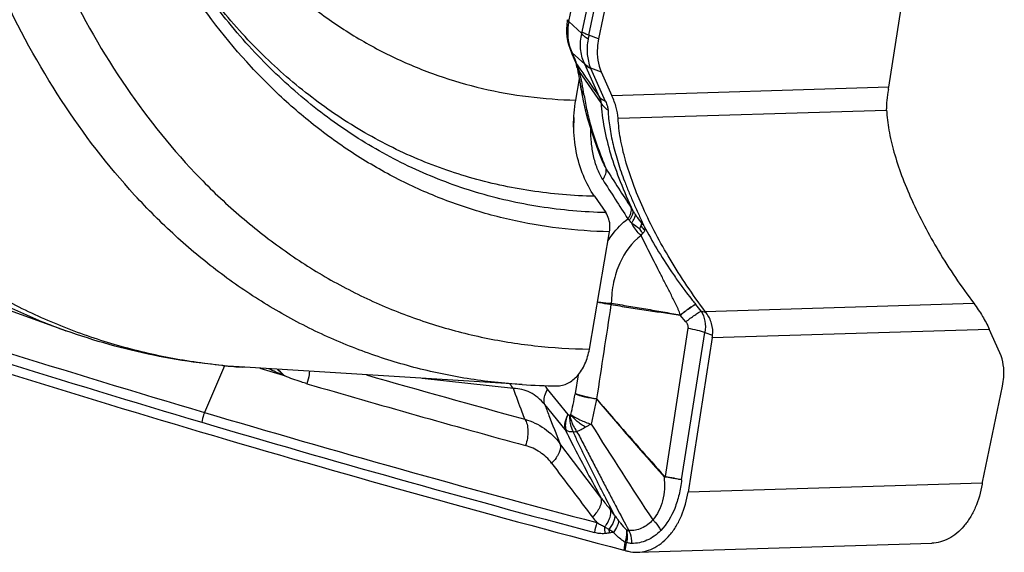
# Model space of a CAD drawing. Units: millimetres. Extents: x 0 to 594, y 0 to 420.
# Drawn here: x 120 to 130, y 330 to 335 of the extents above; entities that cross this region are included whole.
import ezdxf

# ---------------------------------------------------------------- set-up
doc = ezdxf.new("R2010")
doc.units = ezdxf.units.MM
doc.header["$LTSCALE"] = 32.67
doc.layers.add('607088417-000_CL', color=7, linetype='CONTINUOUS')
doc.layers.add('607250512-000_CL', color=7, linetype='CONTINUOUS')

msp = doc.modelspace()

# ---------------------------------------------------------------- linework, layer by layer
at = {"layer": '607088417-000_CL', "color": 7, "linetype": 'CONTINUOUS'}
for p, q in [((128.8056, 334.7474), (129.0491, 336.3015)), ((126.0912, 336.2016), (125.8889, 335.2346)), ((125.5988, 335.1405), (125.6249, 335.0742)), ((125.6249, 335.0742), (125.6303, 335.0609)), ((125.6479, 335.02), (125.6554, 335.0032)), ((125.6671, 334.9693), (125.668, 334.9655)), ((125.9148, 334.9021), (126.0226, 334.6628)), ((125.7057, 334.7698), (125.7166, 334.7019)), ((125.7057, 334.7693), (125.7057, 334.7698)), ((125.9285, 334.0009), (125.9289, 334)), ((126.9208, 332.4986), (126.865, 332.5657)), ((129.9223, 332.078), (129.8145, 332.3173)), ((127.0315, 332.2328), (126.7881, 330.6786)), ((122.4837, 331.9244), (122.7173, 331.8561)), ((129.746, 330.7785), (129.9482, 331.7456)), ((129.7432, 330.7639), (129.7422, 330.7583)), ((126.281, 330.0757), (129.2367, 330.1655))]:
    msp.add_line(p, q, dxfattribs=at)
at = {"layer": '607088417-000_CL', "color": 9, "linetype": 'CONTINUOUS'}
for p, q in [((125.724, 335.3032), (125.9202, 336.2414)), ((125.7918, 335.2705), (125.9941, 336.2376)), ((125.59, 335.4076), (125.6949, 335.9151)), ((125.7203, 335.2877), (125.59, 335.4076)), ((125.8889, 335.2346), (125.7918, 335.2705)), ((125.6229, 335.0951), (125.7496, 334.9786)), ((125.6229, 335.0951), (125.6345, 335.0658)), ((125.6345, 335.0658), (125.6489, 335.0291)), ((125.8989, 334.6472), (125.7496, 334.9786)), ((125.9142, 334.5916), (125.6982, 334.9058)), ((125.8082, 334.9416), (125.9148, 334.9021)), ((125.9596, 334.6052), (125.8104, 334.9365)), ((128.8056, 334.7474), (126.0226, 334.6628)), ((126.0854, 334.4373), (128.784, 334.5193)), ((126.0145, 332.5772), (126.014, 332.5643)), ((126.8633, 332.5678), (126.865, 332.5657)), ((126.9718, 332.4798), (126.9208, 332.4986)), ((126.9601, 332.4953), (129.6587, 332.5773)), ((126.7662, 332.3916), (126.7101, 332.4591)), ((126.7871, 332.3264), (126.5571, 330.8351)), ((127.0315, 332.2328), (129.8145, 332.3173)), ((126.7233, 330.8034), (126.9576, 332.2843)), ((126.9576, 332.2843), (127.0347, 332.2557)), ((122.1304, 331.9498), (121.9291, 331.48)), ((122.7197, 331.8612), (122.7354, 331.8479)), ((125.0337, 331.7206), (124.116, 331.8224)), ((125.6838, 331.8578), (125.6531, 331.6708)), ((125.582, 331.4606), (125.3763, 331.7151)), ((125.5522, 331.3087), (125.3479, 331.5591)), ((125.9111, 330.6262), (125.4997, 331.1689)), ((129.744, 330.7684), (126.7881, 330.6786)), ((126.1539, 330.176), (126.1415, 330.0972)), ((126.1565, 330.0929), (126.1687, 330.1711))]:
    msp.add_line(p, q, dxfattribs=at)
at = {"layer": '607088417-000_CL', "color": 7, "linetype": 'CONTINUOUS'}
for points in [[(125.5684, 335.3747), (125.5657, 335.3347), (125.5661, 335.2948), (125.5696, 335.2551), (125.5762, 335.216), (125.5859, 335.1778), (125.5988, 335.1406)], [(125.5766, 335.4268), (125.5742, 335.4148), (125.5684, 335.3747)], [(125.6303, 335.0609), (125.6337, 335.0526), (125.6371, 335.0445), (125.6406, 335.0365), (125.644, 335.0287), (125.6479, 335.02)], [(125.6554, 335.0032), (125.656, 335.0018), (125.6584, 334.9961), (125.6608, 334.9899), (125.663, 334.9833)], [(125.663, 334.9833), (125.6652, 334.9764), (125.6671, 334.9693)], [(125.668, 334.9655), (125.6698, 334.9576), (125.6758, 334.931), (125.6815, 334.9045), (125.6868, 334.8784)], [(125.6868, 334.8784), (125.6918, 334.8527), (125.6963, 334.8275), (125.7005, 334.803), (125.7042, 334.7792), (125.7057, 334.7693)], [(125.7166, 334.7019), (125.734, 334.6124), (125.7548, 334.5219), (125.7788, 334.4308), (125.8062, 334.3384), (125.8371, 334.2439), (125.8714, 334.1472), (125.9095, 334.0481), (125.9289, 334)]]:
    msp.add_lwpolyline(points, dxfattribs=at)
at = {"layer": '607088417-000_CL', "color": 9, "linetype": 'CONTINUOUS'}
for centre, radius, start, end in [((125.429, 335.3648), 0.3014, 345.18066, 348.20862), ((128.4049, 334.7239), 2.6697, 168.18427, 169.04274), ((126.0257, 335.2881), 0.4466, 196.7464, 201.19655), ((125.8106, 335.224), 0.2277, 201.50556, 214.4823), ((126.0109, 335.2824), 0.4308, 201.19539, 205.76976), ((125.8333, 335.1564), 0.224, 201.52552, 208.4382), ((125.8361, 335.1579), 0.2272, 208.44674, 214.52789), ((125.7675, 335.0812), 0.1342, 204.2301, 209.76632), ((126.2976, 335.2849), 0.6973, 201.52328, 203.02296), ((125.7705, 335.083), 0.1377, 209.79692, 217.85609), ((125.7924, 335.064), 0.1499, 203.95037, 217.23459), ((126.3082, 335.2893), 0.7088, 203.01424, 204.22157), ((121.5221, 333.1361), 4.5394, 24.10613, 24.22338), ((121.565, 333.1553), 4.4924, 23.87234, 24.1063), ((125.2769, 334.7871), 0.4378, 22.01981, 25.17334), ((240.8759, 414.4925), 139.9821, 214.615527, 214.77788), ((126.0788, 335.1374), 0.3655, 203.45708, 205.76078), ((125.2849, 334.7901), 0.4292, 15.63479, 22.05168), ((122.4012, 334.1528), 3.3819, 10.87524, 12.86525), ((125.9067, 334.98), 0.1057, 201.30271, 204.267), ((122.9244, 334.2535), 2.8491, 8.33689, 10.87138), ((124.8587, 334.4149), 0.7834, 354.76661, 3.25151), ((129.9212, 335.5979), 4.2947, 201.45134, 201.79963), ((130.0594, 335.6533), 4.4437, 201.80156, 202.83595), ((173.899, 364.4564), 56.8304, 212.49127, 212.9599), ((172.5638, 363.4119), 55.2298, 212.39754, 212.88377), ((123.8243, 331.9864), 2.8502, 32.28321, 32.97543), ((125.9262, 333.1797), 0.3557, 40.61296, 43.73676), ((126.5942, 333.559), 0.3466, 216.46465, 225.55846), ((162.757, 469.2616), 143.7035, 251.768181, 253.494179), ((162.7521, 469.2319), 143.7758, 251.768185, 253.492985), ((126.0095, 332.5112), 0.0662, 83.62785, 85.63033), ((131.5801, 331.6902), 5.6336, 170.94251, 171.0746), ((122.3321, 332.04), 0.4268, 334.50567, 335.22186), ((161.9088, 466.1483), 139.6607, 254.060718, 254.738868), ((160.7569, 461.2154), 134.8524, 253.721595, 254.691832), ((124.787, 331.2397), 0.7572, 38.88839, 42.36345), ((123.7243, 331.9621), 1.9506, 345.06456, 351.20595), ((126.3456, 331.557), 0.7018, 170.66709, 171.2405), ((160.9683, 361.4654), 46.0769, 220.38313, 221.66518), ((162.2766, 467.6255), 141.9983, 253.492472, 255.144404), ((162.2718, 467.5962), 142.071, 253.491273, 255.144398), ((164.4539, 355.5641), 45.593, 212.06294, 213.49839), ((127.2414, 330.0449), 1.0516, 130.99892, 131.3319), ((124.5006, 331.1112), 2.075, 352.23456, 352.3526), ((128.4732, 332.4414), 3.3242, 217.28313, 218.4695), ((122.5527, 327.7483), 4.4181, 37.68183, 38.58623), ((126.3735, 330.202), 0.5313, 161.17426, 172.23141), ((126.4534, 330.3228), 0.5052, 179.04328, 186.85007), ((126.4969, 330.3446), 0.5065, 184.46849, 188.62089), ((126.3437, 328.1311), 2.1657, 98.0709, 99.23727), ((126.2678, 330.1485), 0.1172, 163.5848, 166.45523), ((126.2096, 330.1647), 0.0414, 165.86751, 171.15563)]:
    msp.add_arc(centre, radius, start, end, dxfattribs=at)
at = {"layer": '607088417-000_CL', "color": 7, "linetype": 'CONTINUOUS'}
for centre, radius, start, end in [((128.128, 334.8535), 0.6859, 349.17688, 351.1005), ((128.4513, 334.505), 0.333, 2.45964, 4.43675), ((162.7575, 469.2055), 143.8473, 251.755883, 253.492996), ((126.3397, 332.3411), 0.7002, 351.10091, 352.99777), ((162.2661, 467.5307), 142.1019, 253.491075, 255.272855), ((340.8959, 494.0959), 270.2616, 217.127103, 217.27141), ((130.0277, 330.7168), 0.2884, 169.68822, 170.59902), ((130.1444, 330.6952), 0.4071, 168.99114, 169.63619), ((130.1474, 330.6946), 0.4101, 168.1878, 168.9911), ((126.0675, 329.8148), 0.2919, 73.71344, 75.30323), ((126.012, 329.6251), 0.4896, 72.83289, 73.70526)]:
    msp.add_arc(centre, radius, start, end, dxfattribs=at)
at = {"layer": '607088417-000_CL', "color": 9, "linetype": 'CONTINUOUS'}
for points, knots in [([(125.59, 335.4076), (125.5878, 335.4092), (125.5838, 335.4125), (125.5783, 335.4182), (125.5759, 335.4238), (125.5766, 335.4268)], [0, 0, 0, 0, 0.346564, 0.621572, 1, 1, 1, 1]), ([(125.59, 335.4076), (125.581, 335.366), (125.573, 335.282), (125.5862, 335.1986), (125.598, 335.1594)], [0, 0, 0, 0, 0.509721, 1, 1, 1, 1]), ([(125.7435, 334.9919), (125.724, 335.0369), (125.7, 335.1363), (125.7085, 335.2379), (125.7203, 335.2877)], [0, 0, 0, 0, 0.488943, 1, 1, 1, 1]), ([(125.7839, 335.2313), (125.7701, 335.2399), (125.7467, 335.2562), (125.7266, 335.2772), (125.7203, 335.2877)], [0, 0, 0, 0, 0.571338, 1, 1, 1, 1]), ([(125.7918, 335.2705), (125.7778, 335.2757), (125.7546, 335.2851), (125.7321, 335.2969), (125.724, 335.3032)], [0, 0, 0, 0, 0.593871, 1, 1, 1, 1]), ([(125.7839, 335.2313), (125.7742, 335.1812), (125.7677, 335.0822), (125.7898, 334.9848), (125.8082, 334.9416)], [0, 0, 0, 0, 0.520723, 1, 1, 1, 1]), ([(125.6982, 334.9058), (125.6945, 334.9102), (125.6811, 334.9282), (125.6718, 334.9493), (125.668, 334.9655)], [0, 0, 0, 0, 0.258688, 1, 1, 1, 1]), ([(125.8082, 334.9416), (125.7951, 334.9474), (125.7709, 334.9613), (125.7512, 334.9812), (125.7435, 334.9919)], [0, 0, 0, 0, 0.520799, 1, 1, 1, 1]), ([(125.7496, 334.9786), (125.7532, 334.974), (125.77, 334.9557), (125.7925, 334.9431), (125.8104, 334.9365)], [0, 0, 0, 0, 0.234077, 1, 1, 1, 1]), ([(125.7434, 334.6666), (125.7385, 334.6745), (125.7208, 334.7065), (125.7097, 334.7423), (125.7057, 334.7693)], [0, 0, 0, 0, 0.253828, 1, 1, 1, 1]), ([(125.7434, 334.6666), (125.7511, 334.6139), (125.7712, 334.5081), (125.8265, 334.2932), (125.8822, 334.1336), (125.924, 334.0273)], [0, 0, 0, 0, 0.239771, 0.484925, 1, 1, 1, 1]), ([(125.9596, 334.6052), (125.9533, 334.6075), (125.9306, 334.6173), (125.91, 334.6329), (125.8989, 334.6472)], [0, 0, 0, 0, 0.270818, 1, 1, 1, 1]), ([(125.9142, 334.5916), (125.9146, 334.5999), (125.911, 334.6193), (125.9036, 334.6372), (125.8989, 334.6472)], [0, 0, 0, 0, 0.426108, 1, 1, 1, 1]), ([(125.9142, 334.5916), (125.9159, 334.5506), (125.9233, 334.4664), (125.9504, 334.2939), (126.0077, 334.0689), (126.1059, 333.7912), (126.1882, 333.6042), (126.2339, 333.5087)], [0, 0, 0, 0, 0.108516, 0.222865, 0.46104, 0.720329, 1, 1, 1, 1]), ([(125.9839, 334.5166), (125.9767, 334.5218), (125.9499, 334.5431), (125.9272, 334.5698), (125.9142, 334.5916)], [0, 0, 0, 0, 0.25789, 1, 1, 1, 1]), ([(125.9596, 334.6052), (125.9665, 334.5899), (125.9775, 334.5611), (125.9833, 334.5306), (125.9838, 334.5166)], [0, 0, 0, 0, 0.544828, 1, 1, 1, 1]), ([(125.9839, 334.5166), (125.9863, 334.4604), (125.9985, 334.3451), (126.033, 334.1703), (126.0835, 333.989), (126.1257, 333.8674), (126.1492, 333.8053)], [0, 0, 0, 0, 0.230241, 0.473273, 0.728585, 1, 1, 1, 1]), ([(125.9305, 333.8204), (125.9079, 333.8552), (125.8714, 333.9332), (125.8351, 334.0588), (125.8144, 334.192), (125.8097, 334.2825), (125.8095, 334.328)], [0, 0, 0, 0, 0.235987, 0.485284, 0.74147, 1, 1, 1, 1]), ([(125.9288, 334), (125.9314, 333.9937), (125.9419, 333.9694), (125.9539, 333.9457), (125.9641, 333.9288)], [0, 0, 0, 0, 0.257113, 1, 1, 1, 1]), ([(125.9305, 333.8204), (125.9374, 333.8299), (125.9495, 333.8487), (125.9652, 333.8841), (125.9687, 333.9128), (125.9641, 333.9288)], [0, 0, 0, 0, 0.304368, 0.572087, 1, 1, 1, 1]), ([(126.1492, 333.8053), (126.1629, 333.7692), (126.1916, 333.6961), (126.2387, 333.5868), (126.2891, 333.4767), (126.3225, 333.4027), (126.3392, 333.3657)], [0, 0, 0, 0, 0.242188, 0.491507, 0.74571, 1, 1, 1, 1]), ([(126.1833, 333.4257), (126.1904, 333.4356), (126.2026, 333.4551), (126.2182, 333.4917), (126.2208, 333.5216), (126.2154, 333.5377)], [0, 0, 0, 0, 0.305164, 0.573032, 1, 1, 1, 1]), ([(126.1963, 333.4113), (126.2035, 333.4202), (126.216, 333.4374), (126.2326, 333.4687), (126.238, 333.4947), (126.2339, 333.5087)], [0, 0, 0, 0, 0.319387, 0.592317, 1, 1, 1, 1]), ([(126.2339, 333.5087), (126.2359, 333.5053), (126.2441, 333.4916), (126.2528, 333.4781), (126.2594, 333.468)], [0, 0, 0, 0, 0.244505, 1, 1, 1, 1]), ([(125.9833, 333.2042), (125.9973, 333.2264), (126.0538, 333.3086), (126.1244, 333.3816), (126.1833, 333.4257)], [0, 0, 0, 0, 0.263273, 1, 1, 1, 1]), ([(126.2201, 333.3859), (126.218, 333.388), (126.2098, 333.3962), (126.2019, 333.4047), (126.1963, 333.4113)], [0, 0, 0, 0, 0.254063, 1, 1, 1, 1]), ([(126.2201, 333.3859), (126.2316, 333.4003), (126.2464, 333.4212), (126.2579, 333.4499), (126.2598, 333.4625), (126.2594, 333.468)], [0, 0, 0, 0, 0.596752, 0.821967, 1, 1, 1, 1]), ([(126.3158, 333.2583), (126.3061, 333.2673), (126.2686, 333.3053), (126.238, 333.35), (126.2201, 333.3859)], [0, 0, 0, 0, 0.248074, 1, 1, 1, 1]), ([(126.3013, 333.3265), (126.294, 333.331), (126.2654, 333.3486), (126.2383, 333.3688), (126.2201, 333.3859)], [0, 0, 0, 0, 0.254341, 1, 1, 1, 1]), ([(126.2594, 333.468), (126.2647, 333.4599), (126.2864, 333.4279), (126.3092, 333.3967), (126.3261, 333.3731)], [0, 0, 0, 0, 0.248994, 1, 1, 1, 1]), ([(126.3334, 333.2806), (126.3305, 333.2842), (126.319, 333.2989), (126.3085, 333.3145), (126.3013, 333.3265)], [0, 0, 0, 0, 0.246849, 1, 1, 1, 1]), ([(126.3334, 333.2806), (126.3318, 333.2792), (126.3248, 333.2727), (126.3194, 333.2647), (126.3158, 333.2583)], [0, 0, 0, 0, 0.230256, 1, 1, 1, 1]), ([(126.3515, 333.3115), (126.3505, 333.3057), (126.3467, 333.2939), (126.3383, 333.2846), (126.3334, 333.2806)], [0, 0, 0, 0, 0.484677, 1, 1, 1, 1]), ([(126.3467, 333.3528), (126.3872, 333.2754), (126.4745, 333.1196), (126.595, 332.9307), (126.6969, 332.785), (126.7668, 332.6904), (126.8216, 332.6192), (126.852, 332.5813), (126.8633, 332.5678)], [0, 0, 0, 0, 0.2786, 0.568983, 0.713647, 0.845254, 0.943845, 1, 1, 1, 1]), ([(126.3476, 333.3511), (126.3486, 333.3476), (126.3517, 333.3347), (126.3528, 333.3211), (126.3515, 333.3115)], [0, 0, 0, 0, 0.272154, 1, 1, 1, 1]), ([(126.3158, 333.2583), (126.2222, 333.1884), (126.1092, 333.0304), (126.0326, 332.7867), (126.0176, 332.648), (126.0168, 332.577)], [0, 0, 0, 0, 0.458085, 0.72162, 1, 1, 1, 1]), ([(126.709, 332.4599), (126.7078, 332.4696), (126.7015, 332.4885), (126.6904, 332.5156), (126.6785, 332.5423), (126.6615, 332.5773), (126.6397, 332.6204), (126.6136, 332.6718), (126.5876, 332.7227), (126.5533, 332.7899), (126.5109, 332.8728), (126.4606, 332.9711), (126.3952, 333.0992), (126.3472, 333.1949), (126.3158, 333.2583)], [0, 0, 0, 0, 0.033086, 0.066109, 0.098912, 0.131664, 0.196884, 0.261605, 0.325845, 0.389579, 0.515533, 0.639508, 0.761558, 1, 1, 1, 1]), ([(126.0132, 332.5644), (126.0014, 332.5659), (125.9558, 332.572), (125.9104, 332.5798), (125.8771, 332.5868)], [0, 0, 0, 0, 0.259899, 1, 1, 1, 1]), ([(125.878, 332.592), (125.8887, 332.5904), (125.934, 332.5843), (125.9796, 332.5799), (126.0145, 332.5772)], [0, 0, 0, 0, 0.235816, 1, 1, 1, 1]), ([(126.0148, 332.5642), (126.0736, 332.5545), (126.1912, 332.5357), (126.3663, 332.5086), (126.5394, 332.4832), (126.6538, 332.4675), (126.7106, 332.4596)], [0, 0, 0, 0, 0.254238, 0.507439, 0.755557, 1, 1, 1, 1]), ([(126.0168, 332.577), (126.0746, 332.5681), (126.1901, 332.5494), (126.3633, 332.5208), (126.5362, 332.4908), (126.6513, 332.4698), (126.709, 332.4599)], [0, 0, 0, 0, 0.249997, 0.499996, 0.749994, 1, 1, 1, 1]), ([(126.7089, 332.4599), (126.7379, 332.4833), (126.7791, 332.5151), (126.8314, 332.5501), (126.8535, 332.563), (126.8633, 332.5677)], [0, 0, 0, 0, 0.593126, 0.826747, 1, 1, 1, 1]), ([(126.7101, 332.4591), (126.7392, 332.4823), (126.7806, 332.5138), (126.8329, 332.5484), (126.8551, 332.5611), (126.865, 332.5657)], [0, 0, 0, 0, 0.592964, 0.826732, 1, 1, 1, 1]), ([(126.7662, 332.3916), (126.7952, 332.4149), (126.8365, 332.4464), (126.8888, 332.4812), (126.911, 332.494), (126.9208, 332.4986)], [0, 0, 0, 0, 0.593052, 0.826817, 1, 1, 1, 1]), ([(126.9208, 332.4986), (126.9385, 332.4678), (126.9636, 332.3969), (126.9635, 332.3218), (126.9576, 332.2843)], [0, 0, 0, 0, 0.483101, 1, 1, 1, 1]), ([(126.7662, 332.3916), (126.7736, 332.3826), (126.786, 332.3622), (126.7888, 332.3379), (126.7871, 332.3264)], [0, 0, 0, 0, 0.502668, 1, 1, 1, 1]), ([(126.7871, 332.3264), (126.8184, 332.3214), (126.8759, 332.3099), (126.9324, 332.2937), (126.9576, 332.2843)], [0, 0, 0, 0, 0.541207, 1, 1, 1, 1]), ([(122.7172, 331.8561), (122.693, 331.8656), (122.6445, 331.8849), (122.5973, 331.907), (122.5741, 331.9187)], [0, 0, 0, 0, 0.500991, 1, 1, 1, 1]), ([(122.6632, 331.9131), (122.6678, 331.9086), (122.686, 331.8906), (122.7052, 331.8737), (122.7196, 331.8612)], [0, 0, 0, 0, 0.251851, 1, 1, 1, 1]), ([(122.9824, 331.8933), (122.9819, 331.883), (122.978, 331.8408), (122.968, 331.7992), (122.9572, 331.7691)], [0, 0, 0, 0, 0.243919, 1, 1, 1, 1]), ([(122.9571, 331.7692), (122.9381, 331.7748), (122.8629, 331.7977), (122.7888, 331.8245), (122.7348, 331.848)], [0, 0, 0, 0, 0.251588, 1, 1, 1, 1]), ([(125.0337, 331.7206), (125.0305, 331.724), (125.0179, 331.7385), (125.0072, 331.7545), (125, 331.7671)], [0, 0, 0, 0, 0.243431, 1, 1, 1, 1]), ([(125.1475, 331.4126), (125.1386, 331.4358), (125.0997, 331.5381), (125.0616, 331.6408), (125.0336, 331.7207)], [0, 0, 0, 0, 0.227029, 1, 1, 1, 1]), ([(125.3479, 331.5591), (125.3268, 331.585), (125.2818, 331.6313), (125.2034, 331.6832), (125.1197, 331.7136), (125.0621, 331.7204), (125.0337, 331.7206)], [0, 0, 0, 0, 0.27478, 0.527422, 0.766277, 1, 1, 1, 1]), ([(125.3479, 331.5591), (125.3439, 331.5697), (125.3382, 331.6007), (125.3468, 331.6554), (125.3648, 331.6948), (125.3763, 331.7151)], [0, 0, 0, 0, 0.208597, 0.570103, 1, 1, 1, 1]), ([(125.8701, 331.6124), (125.8301, 331.6184), (125.7565, 331.6323), (125.6842, 331.6521), (125.652, 331.6639)], [0, 0, 0, 0, 0.541184, 1, 1, 1, 1]), ([(125.8682, 331.6167), (125.8287, 331.6231), (125.7561, 331.6377), (125.6848, 331.6585), (125.6531, 331.6708)], [0, 0, 0, 0, 0.54081, 1, 1, 1, 1]), ([(125.8701, 331.6124), (125.8581, 331.5717), (125.8382, 331.4882), (125.8227, 331.4038), (125.8155, 331.361)], [0, 0, 0, 0, 0.494539, 1, 1, 1, 1]), ([(125.8682, 331.6162), (125.8678, 331.6155), (125.8675, 331.6133), (125.8695, 331.6128), (125.8704, 331.6126)], [0, 0, 0, 0, 0.489721, 1, 1, 1, 1]), ([(125.8704, 331.6126), (125.9266, 331.548), (126.0678, 331.3864), (126.2939, 331.1275), (126.4654, 330.9348), (126.5514, 330.8386)], [0, 0, 0, 0, 0.249342, 0.624432, 1, 1, 1, 1]), ([(125.3479, 331.5591), (125.3616, 331.523), (125.4117, 331.3927), (125.4627, 331.2628), (125.4997, 331.1689)], [0, 0, 0, 0, 0.276478, 1, 1, 1, 1]), ([(121.929, 331.48), (121.9257, 331.4721), (121.9132, 331.4404), (121.9046, 331.407), (121.9006, 331.3818)], [0, 0, 0, 0, 0.251446, 1, 1, 1, 1]), ([(125.1475, 331.4126), (125.2169, 331.3916), (125.35, 331.3286), (125.4562, 331.2263), (125.4997, 331.1689)], [0, 0, 0, 0, 0.501552, 1, 1, 1, 1]), ([(125.1475, 331.4126), (125.1577, 331.3969), (125.173, 331.3581), (125.1808, 331.2928), (125.1752, 331.2205), (125.1629, 331.1718), (125.1545, 331.1476)], [0, 0, 0, 0, 0.206368, 0.449335, 0.719154, 1, 1, 1, 1]), ([(125.582, 331.4606), (125.5744, 331.4471), (125.5614, 331.4205), (125.5458, 331.3702), (125.545, 331.3309), (125.5522, 331.3087)], [0, 0, 0, 0, 0.29322, 0.55801, 1, 1, 1, 1]), ([(125.5648, 331.2995), (125.5612, 331.311), (125.5554, 331.3432), (125.5602, 331.399), (125.5739, 331.4404), (125.583, 331.4614)], [0, 0, 0, 0, 0.218268, 0.584768, 1, 1, 1, 1]), ([(125.582, 331.4606), (125.5832, 331.4594), (125.5883, 331.4554), (125.5948, 331.4534), (125.5995, 331.4531)], [0, 0, 0, 0, 0.268594, 1, 1, 1, 1]), ([(125.636, 331.2848), (125.6298, 331.2972), (125.6076, 331.3506), (125.599, 331.4093), (125.5995, 331.4531)], [0, 0, 0, 0, 0.240523, 1, 1, 1, 1]), ([(125.609, 331.4594), (125.6083, 331.4586), (125.6055, 331.4561), (125.6022, 331.454), (125.5995, 331.4531)], [0, 0, 0, 0, 0.262722, 1, 1, 1, 1]), ([(125.5995, 331.4531), (125.6022, 331.4384), (125.6161, 331.3806), (125.6424, 331.3257), (125.6681, 331.2894)], [0, 0, 0, 0, 0.251318, 1, 1, 1, 1]), ([(125.7577, 331.331), (125.7429, 331.34), (125.7139, 331.3583), (125.6804, 331.3846), (125.6559, 331.4071), (125.6331, 331.4289), (125.6173, 331.4464), (125.609, 331.4594)], [0, 0, 0, 0, 0.26241, 0.5202, 0.645541, 0.767271, 1, 1, 1, 1]), ([(125.609, 331.4594), (125.6228, 331.4497), (125.6532, 331.4308), (125.7211, 331.3957), (125.7768, 331.3738), (125.8155, 331.361)], [0, 0, 0, 0, 0.220506, 0.467028, 1, 1, 1, 1]), ([(125.5522, 331.3087), (125.5823, 331.2477), (125.6982, 331.0182), (125.8199, 330.7918), (125.9111, 330.6262)], [0, 0, 0, 0, 0.264594, 1, 1, 1, 1]), ([(125.636, 331.2848), (125.6233, 331.2833), (125.5982, 331.2842), (125.5749, 331.2934), (125.5648, 331.2995)], [0, 0, 0, 0, 0.520338, 1, 1, 1, 1]), ([(125.7578, 331.3311), (125.7436, 331.3223), (125.7153, 331.3051), (125.6841, 331.2931), (125.6681, 331.2894)], [0, 0, 0, 0, 0.50453, 1, 1, 1, 1]), ([(125.8155, 331.361), (125.8048, 331.3575), (125.7852, 331.348), (125.7666, 331.3367), (125.7578, 331.3311)], [0, 0, 0, 0, 0.514603, 1, 1, 1, 1]), ([(126.049, 330.449), (126.015, 330.514), (125.9639, 330.6129), (125.8955, 330.7464), (125.8432, 330.8504), (125.7904, 330.957), (125.7368, 331.0655), (125.684, 331.1744), (125.6508, 331.2479), (125.6359, 331.2848)], [0, 0, 0, 0, 0.236126, 0.357803, 0.482639, 0.610513, 0.740798, 0.871717, 1, 1, 1, 1]), ([(125.636, 331.2848), (125.6385, 331.285), (125.6493, 331.2861), (125.66, 331.2878), (125.6681, 331.2894)], [0, 0, 0, 0, 0.236168, 1, 1, 1, 1]), ([(125.6681, 331.2894), (125.6931, 331.2466), (125.7396, 331.1589), (125.807, 331.0269), (125.8744, 330.8972), (125.9407, 330.771), (126.0047, 330.6484), (126.0888, 330.4896), (126.1513, 330.3716), (126.1932, 330.2932)], [0, 0, 0, 0, 0.132075, 0.264433, 0.394742, 0.521495, 0.644127, 0.763305, 1, 1, 1, 1]), ([(125.4168, 330.97), (125.3844, 331.0128), (125.3055, 331.0885), (125.206, 331.1335), (125.1545, 331.1476)], [0, 0, 0, 0, 0.500998, 1, 1, 1, 1]), ([(125.4997, 331.1689), (125.511, 331.14), (125.5019, 331.0944), (125.479, 331.0488), (125.4554, 331.0118), (125.4332, 330.9862), (125.4168, 330.97)], [0, 0, 0, 0, 0.414806, 0.547726, 0.690723, 1, 1, 1, 1]), ([(126.5468, 330.8346), (126.5503, 330.7935), (126.5546, 330.7121), (126.5366, 330.5938), (126.497, 330.488), (126.4569, 330.4267), (126.4339, 330.4007)], [0, 0, 0, 0, 0.268752, 0.528559, 0.773686, 1, 1, 1, 1]), ([(126.7233, 330.8034), (126.7178, 330.7535), (126.7011, 330.6559), (126.6458, 330.4779), (126.5746, 330.3568), (126.5136, 330.2938)], [0, 0, 0, 0, 0.269623, 0.529438, 1, 1, 1, 1]), ([(126.7232, 330.8035), (126.7114, 330.8054), (126.6559, 330.8149), (126.6003, 330.824), (126.5565, 330.8309)], [0, 0, 0, 0, 0.212109, 1, 1, 1, 1]), ([(126.7234, 330.8034), (126.6981, 330.8082), (126.6428, 330.8196), (126.5874, 330.83), (126.5571, 330.8351)], [0, 0, 0, 0, 0.455973, 1, 1, 1, 1]), ([(125.9111, 330.6262), (125.9221, 330.5972), (125.9129, 330.5518), (125.8901, 330.5063), (125.8667, 330.4695), (125.8446, 330.444), (125.8283, 330.4278)], [0, 0, 0, 0, 0.415849, 0.5487, 0.691486, 1, 1, 1, 1]), ([(125.9111, 330.6262), (125.9187, 330.6161), (125.9498, 330.5749), (125.9818, 330.5343), (126.0061, 330.5039)], [0, 0, 0, 0, 0.245268, 1, 1, 1, 1]), ([(126.0061, 330.5038), (126.014, 330.4783), (126.0072, 330.4315), (125.9806, 330.3755), (125.9601, 330.3459), (125.9483, 330.3313)], [0, 0, 0, 0, 0.427916, 0.698533, 1, 1, 1, 1]), ([(126.0492, 330.4489), (126.0512, 330.439), (126.0507, 330.4162), (126.04, 330.3809), (126.0201, 330.3428), (126.0021, 330.3178), (125.9919, 330.3052)], [0, 0, 0, 0, 0.190654, 0.421024, 0.692648, 1, 1, 1, 1]), ([(126.0492, 330.4489), (126.0525, 330.4442), (126.0659, 330.4251), (126.0797, 330.4061), (126.0903, 330.392)], [0, 0, 0, 0, 0.244298, 1, 1, 1, 1]), ([(125.9483, 330.3313), (125.9345, 330.3361), (125.9079, 330.3494), (125.8829, 330.3651), (125.8706, 330.3735)], [0, 0, 0, 0, 0.494564, 1, 1, 1, 1]), ([(125.9483, 330.3313), (125.9519, 330.3292), (125.9665, 330.3206), (125.9811, 330.3119), (125.9919, 330.3052)], [0, 0, 0, 0, 0.247653, 1, 1, 1, 1]), ([(126.0903, 330.392), (126.0903, 330.3837), (126.0874, 330.3655), (126.0727, 330.325), (126.0541, 330.2953), (126.0397, 330.2754)], [0, 0, 0, 0, 0.193098, 0.42567, 1, 1, 1, 1]), ([(126.0903, 330.392), (126.0964, 330.3838), (126.1207, 330.3523), (126.1469, 330.3222), (126.1683, 330.3017)], [0, 0, 0, 0, 0.255917, 1, 1, 1, 1]), ([(126.4339, 330.4007), (126.4031, 330.3654), (126.3464, 330.3215), (126.2592, 330.2945), (126.2149, 330.2919), (126.1932, 330.2932)], [0, 0, 0, 0, 0.516369, 0.759408, 1, 1, 1, 1]), ([(126.4339, 330.4007), (126.4422, 330.3928), (126.4732, 330.3608), (126.4991, 330.3236), (126.5136, 330.2938)], [0, 0, 0, 0, 0.257439, 1, 1, 1, 1]), ([(125.9518, 330.2626), (125.9344, 330.2605), (125.8988, 330.262), (125.8642, 330.2693), (125.847, 330.2739)], [0, 0, 0, 0, 0.496339, 1, 1, 1, 1]), ([(125.9961, 330.2687), (125.9925, 330.2681), (125.9778, 330.2658), (125.963, 330.2639), (125.9518, 330.2626)], [0, 0, 0, 0, 0.24538, 1, 1, 1, 1]), ([(126.0397, 330.2754), (126.0355, 330.2777), (126.0193, 330.2871), (126.0036, 330.2974), (125.9919, 330.3052)], [0, 0, 0, 0, 0.252758, 1, 1, 1, 1]), ([(126.1538, 330.176), (126.1431, 330.1827), (126.1016, 330.2118), (126.065, 330.2472), (126.0397, 330.2754)], [0, 0, 0, 0, 0.250631, 1, 1, 1, 1]), ([(126.1683, 330.3017), (126.1694, 330.2926), (126.1718, 330.2523), (126.1643, 330.2119), (126.1555, 330.182)], [0, 0, 0, 0, 0.22757, 1, 1, 1, 1]), ([(126.1683, 330.3017), (126.1737, 330.282), (126.1793, 330.2392), (126.1742, 330.1965), (126.1695, 330.1748)], [0, 0, 0, 0, 0.479485, 1, 1, 1, 1]), ([(126.1683, 330.3017), (126.1704, 330.3006), (126.1783, 330.2967), (126.1868, 330.2941), (126.1932, 330.2932)], [0, 0, 0, 0, 0.267007, 1, 1, 1, 1]), ([(126.1932, 330.2932), (126.1976, 330.2835), (126.2136, 330.2422), (126.2203, 330.1976), (126.2205, 330.1641)], [0, 0, 0, 0, 0.242507, 1, 1, 1, 1]), ([(126.5136, 330.2938), (126.474, 330.253), (126.4045, 330.2019), (126.2996, 330.1683), (126.2466, 330.1635), (126.2205, 330.1641)], [0, 0, 0, 0, 0.518937, 0.761726, 1, 1, 1, 1]), ([(126.1539, 330.176), (126.1552, 330.1756), (126.1602, 330.1741), (126.1651, 330.1724), (126.1687, 330.1711)], [0, 0, 0, 0, 0.264763, 1, 1, 1, 1]), ([(126.1555, 330.182), (126.1567, 330.1814), (126.1615, 330.1792), (126.1661, 330.1767), (126.1695, 330.1748)], [0, 0, 0, 0, 0.262938, 1, 1, 1, 1]), ([(126.2205, 330.1641), (126.2075, 330.1644), (126.19, 330.1675), (126.1736, 330.1732), (126.1695, 330.1748)], [0, 0, 0, 0, 0.746983, 1, 1, 1, 1])]:
    msp.add_open_spline(points, degree=3, knots=knots, dxfattribs=at)
at = {"layer": '607088417-000_CL', "color": 7, "linetype": 'CONTINUOUS'}
for points, knots in [([(125.8889, 335.2346), (125.8828, 335.2051), (125.867, 335.0943), (125.8811, 334.9769), (125.9148, 334.9021)], [0, 0, 0, 0, 0.268512, 1, 1, 1, 1]), ([(126.0854, 334.4373), (126.0839, 334.473), (126.0683, 334.5506), (126.0401, 334.6239), (126.0226, 334.6628)], [0, 0, 0, 0, 0.45578, 1, 1, 1, 1]), ([(128.8017, 334.7247), (128.7948, 334.6887), (128.7843, 334.6245), (128.7811, 334.5591), (128.7833, 334.5307)], [0, 0, 0, 0, 0.562717, 1, 1, 1, 1]), ([(128.784, 334.5193), (128.7869, 334.4515), (128.8041, 334.309), (128.856, 334.0894), (128.9335, 333.8557), (129.0732, 333.5191), (129.3051, 333.0824), (129.532, 332.7463), (129.6587, 332.5773)], [0, 0, 0, 0, 0.094399, 0.199143, 0.313533, 0.436734, 0.705976, 1, 1, 1, 1]), ([(126.9601, 332.4953), (126.8334, 332.6643), (126.6067, 333.0005), (126.3744, 333.437), (126.2349, 333.7737), (126.1575, 334.0074), (126.1057, 334.2269), (126.0883, 334.3695), (126.0854, 334.4373)], [0, 0, 0, 0, 0.294001, 0.563308, 0.686471, 0.800812, 0.905567, 1, 1, 1, 1]), ([(126.3013, 333.3265), (126.3029, 333.3287), (126.3087, 333.3368), (126.3135, 333.3459), (126.3155, 333.353)], [0, 0, 0, 0, 0.265374, 1, 1, 1, 1]), ([(126.3155, 333.353), (126.3161, 333.3554), (126.317, 333.3589), (126.3182, 333.3635), (126.319, 333.3667), (126.3199, 333.3696), (126.3209, 333.3721), (126.3229, 333.3746), (126.3251, 333.3737), (126.3261, 333.3731)], [0, 0, 0, 0, 0.286699, 0.422137, 0.550956, 0.670386, 0.77781, 0.869703, 1, 1, 1, 1]), ([(126.3466, 333.3529), (126.3454, 333.355), (126.3428, 333.3592), (126.3407, 333.3638), (126.3392, 333.3657)], [0, 0, 0, 0, 0.501369, 1, 1, 1, 1]), ([(126.9718, 332.4798), (126.9708, 332.4811), (126.9689, 332.4832), (126.9667, 332.4866), (126.9637, 332.4904), (126.9616, 332.4934), (126.9601, 332.4953)], [0, 0, 0, 0, 0.253744, 0.437961, 0.624969, 1, 1, 1, 1]), ([(129.6587, 332.5773), (129.6904, 332.535), (129.7471, 332.451), (129.7947, 332.3614), (129.8145, 332.3173)], [0, 0, 0, 0, 0.521954, 1, 1, 1, 1]), ([(127.0351, 332.2556), (127.04, 332.295), (127.0318, 332.3763), (126.9948, 332.448), (126.9716, 332.4799)], [0, 0, 0, 0, 0.501959, 1, 1, 1, 1]), ([(129.9482, 331.7456), (129.9544, 331.775), (129.9701, 331.8858), (129.956, 332.0032), (129.9223, 332.078)], [0, 0, 0, 0, 0.268512, 1, 1, 1, 1]), ([(129.7422, 330.7583), (129.7289, 330.6782), (129.6963, 330.5619), (129.6253, 330.4234), (129.5445, 330.3101), (129.442, 330.2222), (129.3255, 330.1754), (129.266, 330.1664), (129.2367, 330.1655)], [0, 0, 0, 0, 0.290269, 0.426177, 0.55445, 0.787224, 0.895088, 1, 1, 1, 1]), ([(126.2809, 330.0757), (126.3105, 330.0766), (126.3707, 330.0858), (126.4883, 330.1335), (126.5915, 330.2231), (126.6725, 330.3385), (126.7434, 330.4793), (126.7754, 330.5974), (126.7881, 330.6786)], [0, 0, 0, 0, 0.104653, 0.212358, 0.445089, 0.573477, 0.709525, 1, 1, 1, 1]), ([(126.1565, 330.0929), (126.1666, 330.0898), (126.2072, 330.0789), (126.2496, 330.0748), (126.2809, 330.0757)], [0, 0, 0, 0, 0.253327, 1, 1, 1, 1])]:
    msp.add_open_spline(points, degree=3, knots=knots, dxfattribs=at)
msp.add_open_spline([(126.3261, 333.3731), (126.3303, 333.3704), (126.3347, 333.368), (126.3392, 333.366)], degree=3, dxfattribs=at)
at = {"layer": '607088417-000_CL', "color": 9, "linetype": 'CONTINUOUS'}
for points in [[(126.0132, 332.5644), (125.9651, 332.2485), (125.9168, 331.9326), (125.8682, 331.6167)], [(126.708, 332.46), (126.7086, 332.4606), (126.7097, 332.4597), (126.7104, 332.4593)], [(122.7197, 331.8612), (122.7009, 331.878), (122.6822, 331.895), (122.6647, 331.913)], [(122.7349, 331.8483), (122.7291, 331.851), (122.7233, 331.8538), (122.7173, 331.8561)], [(125.5648, 331.2995), (125.5604, 331.3022), (125.5561, 331.3053), (125.5522, 331.3087)], [(126.5565, 330.8309), (126.5531, 330.8313), (126.5498, 330.8327), (126.5468, 330.8346)], [(126.5571, 330.8351), (126.5549, 330.8354), (126.5529, 330.837), (126.5514, 330.8386)]]:
    msp.add_open_spline(points, degree=3, dxfattribs=at)
at = {"layer": '607250512-000_CL', "color": 7, "linetype": 'CONTINUOUS'}
for p, q in [((125.6586, 334.619), (125.6954, 334.8327)), ((125.8475, 333.652), (125.9614, 333.4883)), ((120.5336, 332.3018), (117.6607, 333.3304)), ((125.7963, 332.1166), (125.9992, 333.2949)), ((125.1206, 331.7596), (122.3334, 331.9338))]:
    msp.add_line(p, q, dxfattribs=at)
at = {"layer": '607250512-000_CL', "color": 9, "linetype": 'CONTINUOUS'}
for p, q in [((122.1129, 331.9515), (122.1055, 331.9522)), ((122.3334, 331.9338), (122.3071, 331.9355))]:
    msp.add_line(p, q, dxfattribs=at)
for centre, radius, start, end in [((122.7162, 338.0745), 6.1526, 264.3734, 265.39306), ((122.7199, 338.1204), 6.1987, 265.39282, 266.18165)]:
    msp.add_arc(centre, radius, start, end, dxfattribs=at)
at = {"layer": '607250512-000_CL', "color": 7, "linetype": 'CONTINUOUS'}
msp.add_arc((125.5122, 338.044), 6.2966, 266.43507, 269.6069, dxfattribs=at)
at = {"layer": '607250512-000_CL', "color": 9, "linetype": 'CONTINUOUS'}
for points, knots in [([(118.1794, 352.4924), (117.9196, 352.007), (117.4335, 351.0125), (116.8112, 349.4709), (116.2986, 347.8884), (115.9022, 346.2851), (115.627, 344.6811), (115.4765, 343.0965), (115.4525, 341.5513), (115.5555, 340.0647), (115.7843, 338.6552), (116.1364, 337.3405), (116.6078, 336.1369), (117.1932, 335.0595), (117.886, 334.1224), (118.5531, 333.4625), (119.1291, 333.0216), (119.5779, 332.7359), (120.0456, 332.4932), (120.3695, 332.3605), (120.5336, 332.3018)], [0, 0, 0, 0, 0.073169, 0.146941, 0.220751, 0.294031, 0.366229, 0.436822, 0.505338, 0.57137, 0.634594, 0.694798, 0.7519, 0.805972, 0.857268, 0.906237, 0.930064, 0.953562, 0.976838, 1, 1, 1, 1]), ([(122.1055, 331.9522), (121.9154, 331.9712), (121.5383, 332.0268), (120.9848, 332.1639), (120.449, 332.3539), (119.9329, 332.5958), (119.4385, 332.8889), (118.9678, 333.2319), (118.5225, 333.6235), (117.9579, 334.2155), (117.3245, 335.0762), (116.7021, 336.2592), (116.2149, 337.5881), (115.8694, 339.043), (115.6701, 340.6029), (115.6195, 342.2447), (115.7182, 343.9444), (115.9646, 345.6771), (116.3552, 347.417), (116.884, 349.1386), (117.5432, 350.8161), (118.067, 351.8965), (118.3487, 352.4231)], [0, 0, 0, 0, 0.023905, 0.047602, 0.071228, 0.094916, 0.118804, 0.143018, 0.167677, 0.192887, 0.245267, 0.300742, 0.359594, 0.421877, 0.487447, 0.555997, 0.627092, 0.700198, 0.774707, 0.849964, 0.925289, 1, 1, 1, 1]), ([(125.1206, 331.7596), (124.9362, 331.7711), (124.57, 331.8113), (124.0314, 331.9244), (123.5092, 332.0895), (123.0057, 332.3058), (122.5228, 332.5724), (122.0625, 332.8883), (121.6266, 333.2522), (121.0734, 333.806), (120.4516, 334.6178), (119.8393, 335.7414), (119.3588, 337.0095), (119.0166, 338.4025), (118.8173, 339.8994), (118.7635, 341.4776), (118.8558, 343.1131), (119.0929, 344.781), (119.4709, 346.4559), (119.9842, 348.1123), (120.6247, 349.7245), (121.134, 350.7616), (121.408, 351.2664)], [0, 0, 0, 0, 0.024066, 0.047871, 0.071552, 0.09525, 0.119106, 0.143255, 0.167824, 0.192926, 0.245062, 0.300303, 0.358969, 0.421133, 0.486661, 0.555241, 0.626429, 0.699672, 0.77434, 0.849755, 0.92521, 1, 1, 1, 1]), ([(123.1869, 351.2667), (122.9235, 350.8624), (122.429, 350.0216), (121.7952, 348.6942), (121.2706, 347.3077), (120.8648, 345.8868), (120.5847, 344.4562), (120.4354, 343.0414), (120.4196, 341.667), (120.5377, 340.357), (120.7879, 339.1343), (121.1665, 338.0201), (121.6677, 337.034), (122.189, 336.3238), (122.6582, 335.843), (123.0294, 335.5296), (123.423, 335.2603), (123.8373, 335.0363), (124.2704, 334.8586), (124.7203, 334.7281), (125.1847, 334.6454), (125.4999, 334.6226), (125.6586, 334.619)], [0, 0, 0, 0, 0.073018, 0.147403, 0.222366, 0.297098, 0.370795, 0.442698, 0.512121, 0.578489, 0.641378, 0.70056, 0.756052, 0.808162, 0.833162, 0.857583, 0.881555, 0.905221, 0.928739, 0.952268, 0.97597, 1, 1, 1, 1]), ([(122.0278, 351.1214), (121.753, 350.6261), (121.242, 349.607), (120.5997, 348.0196), (120.0853, 346.3859), (119.7072, 344.7322), (119.4715, 343.085), (119.3819, 341.4704), (119.44, 339.9144), (119.645, 338.4415), (119.9941, 337.075), (120.4825, 335.8365), (121.1033, 334.746), (121.7324, 333.9657), (122.2907, 333.4395), (122.7301, 333.097), (123.1935, 332.8036), (123.679, 332.5604), (124.1846, 332.3685), (124.7081, 332.2288), (125.2471, 332.1417), (125.6124, 332.1192), (125.7963, 332.1166)], [0, 0, 0, 0, 0.07484, 0.150429, 0.226027, 0.300893, 0.374312, 0.445624, 0.514251, 0.579729, 0.641742, 0.700165, 0.755102, 0.806923, 0.831886, 0.856342, 0.880415, 0.904241, 0.927966, 0.951737, 0.975701, 1, 1, 1, 1]), ([(125.9992, 333.2949), (125.8289, 333.2989), (125.4907, 333.3232), (124.9922, 333.4101), (124.5088, 333.5469), (124.0427, 333.7329), (123.5958, 333.9673), (123.1703, 334.249), (122.7678, 334.5769), (122.2578, 335.0798), (121.6867, 335.8233), (121.1297, 336.858), (120.6993, 338.0297), (120.4017, 339.3187), (120.2411, 340.7039), (120.2199, 342.1624), (120.3383, 343.6703), (120.5941, 345.2025), (120.9831, 346.7336), (121.4989, 348.2381), (122.1327, 349.6908), (122.6321, 350.6183), (122.8994, 351.0671)], [0, 0, 0, 0, 0.024142, 0.047961, 0.071604, 0.095223, 0.118972, 0.142999, 0.167443, 0.192429, 0.244399, 0.299604, 0.358384, 0.420801, 0.486682, 0.555665, 0.627237, 0.700776, 0.775579, 0.850896, 0.925956, 1, 1, 1, 1]), ([(125.9614, 333.4883), (125.7399, 333.4935), (125.3004, 333.532), (124.6576, 333.6773), (124.0434, 333.9083), (123.4627, 334.2233), (122.92, 334.6197), (122.4194, 335.094), (121.9646, 335.6425), (121.6993, 336.0466), (121.575, 336.2586)], [0, 0, 0, 0, 0.122443, 0.243029, 0.363091, 0.483992, 0.607045, 0.733434, 0.864157, 1, 1, 1, 1]), ([(125.8475, 333.652), (125.6335, 333.6567), (125.2089, 333.6925), (124.5873, 333.8285), (123.9922, 334.0452), (123.4282, 334.3411), (122.8995, 334.7139), (122.4099, 335.1605), (121.9628, 335.6774), (121.7001, 336.0591), (121.5765, 336.2595)], [0, 0, 0, 0, 0.122859, 0.243854, 0.364253, 0.485354, 0.608419, 0.734593, 0.864858, 1, 1, 1, 1])]:
    msp.add_open_spline(points, degree=3, knots=knots, dxfattribs=at)
at = {"layer": '607250512-000_CL', "color": 7, "linetype": 'CONTINUOUS'}
for points, knots in [([(125.8475, 333.652), (125.8026, 333.7165), (125.7263, 333.8617), (125.6564, 334.1025), (125.6306, 334.3598), (125.6439, 334.5338), (125.6586, 334.619)], [0, 0, 0, 0, 0.233794, 0.483919, 0.742456, 1, 1, 1, 1]), ([(125.9992, 333.2949), (126.0021, 333.3119), (126.0054, 333.3552), (125.9959, 333.4223), (125.9751, 333.4686), (125.9614, 333.4883)], [0, 0, 0, 0, 0.257934, 0.643049, 1, 1, 1, 1]), ([(122.3334, 331.9338), (122.0259, 331.953), (121.415, 332.033), (120.8214, 332.1987), (120.5336, 332.3018)], [0, 0, 0, 0, 0.501908, 1, 1, 1, 1]), ([(125.469, 331.7475), (125.4877, 331.7474), (125.5257, 331.7517), (125.6007, 331.779), (125.6671, 331.8332), (125.7197, 331.9043), (125.7661, 331.9917), (125.7875, 332.0656), (125.7963, 332.1166)], [0, 0, 0, 0, 0.105196, 0.213008, 0.44512, 0.573157, 0.709046, 1, 1, 1, 1])]:
    msp.add_open_spline(points, degree=3, knots=knots, dxfattribs=at)

doc.saveas('drawing.dxf')
